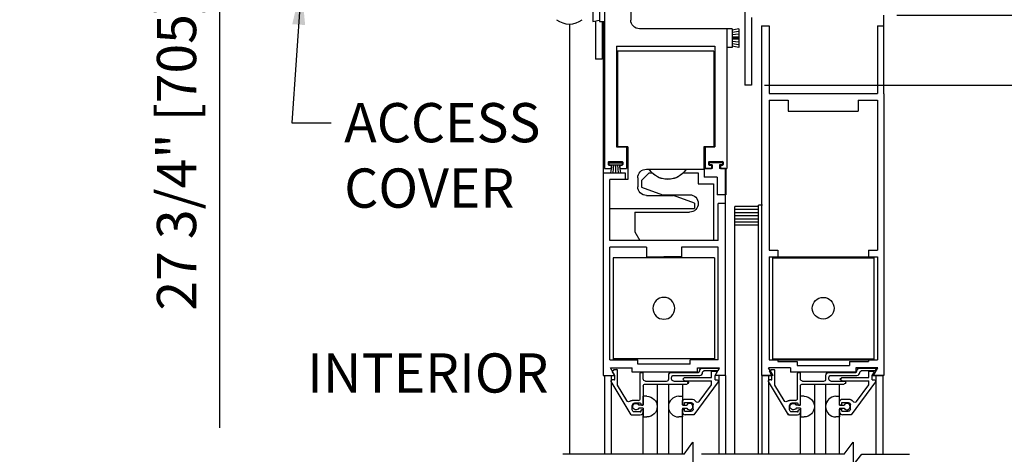
# Model space of a CAD drawing. Units: inches. Extents: x -66 to 852, y -110 to 513.
# Drawn here: x -34 to -19, y -49 to -42 of the extents above; entities that cross this region are included whole.
import ezdxf
from ezdxf.enums import TextEntityAlignment as Align

# ---------------------------------------------------------------- set-up
doc = ezdxf.new("R2010")
doc.units = ezdxf.units.IN
doc.header["$MEASUREMENT"] = 0
doc.header["$PDMODE"] = 2
doc.header["$PDSIZE"] = -2
doc.layers.get('DEFPOINTS').update_dxf_attribs({"linetype": 'CONTINUOUS'})
for name, color, linetype in [('G-DETL-DIMS', 31, 'CONTINUOUS'), ('G-DETL-FINE', 32, 'CONTINUOUS'), ('G-DETL-TEXT', 31, 'CONTINUOUS')]:
    doc.layers.add(name, color=color, linetype=linetype)
doc.styles.get("Standard").update_dxf_attribs({"font": 'romans.shx'})
doc.dimstyles.new('DIM6', dxfattribs={"dimscale": 6, "dimtxt": 0.09375, "dimasz": 0.09375, "dimexe": 0.0625, "dimexo": 0.03125, "dimgap": 0.03125, "dimtad": 1, "dimdec": 3, "dimzin": 4, "dimdsep": 46, "dimlunit": 4, "dimtxsty": 'Standard', "dimcen": -0.0625, "dimadec": 0, "dimazin": 0, "dimtfac": 1, "dimtdec": 3, "dimtofl": 0, "dimtmove": 0, "dimatfit": 3, "dimfxl": 0.06, "dimfrac": 2, "dimtolj": 1, "dimtzin": 4, "dimarcsym": 0})
doc.dimstyles.new('DIM6$7', dxfattribs={"dimscale": 6, "dimtxt": 0.09375, "dimasz": 0.09375, "dimexe": 0.0625, "dimexo": 0.03125, "dimgap": 0.03125, "dimtad": 0, "dimdec": 3, "dimzin": 4, "dimdsep": 46, "dimlunit": 4, "dimtxsty": 'Standard', "dimcen": -0.0625, "dimadec": 0, "dimazin": 0, "dimtfac": 1, "dimtdec": 3, "dimtofl": 0, "dimtmove": 0, "dimatfit": 3, "dimfxl": 0.06, "dimfrac": 2, "dimtolj": 1, "dimtzin": 4, "dimarcsym": 0})

# ---------------------------------------------------------------- blocks, each defined once
blk = doc.blocks.new('*D47')
at = {"layer": 'DEFPOINTS', "color": 0, "transparency": 16777216}
for p in [(-30.66, -30.447), (-25.635, -30.447), (-27.134, -34.232)]:
    blk.add_point(p, dxfattribs=at)
at = {"layer": 'G-DETL-DIMS', "color": 0, "lineweight": -2, "transparency": 16777216}
for p, q in [((-25.823, -30.447), (-31.035, -30.447)), ((-30.66, -31.009), (-30.66, -33.67)), ((-27.321, -34.232), (-31.035, -34.232)), ((-30.66, -34.232), (-30.66, -48.161))]:
    blk.add_line(p, q, dxfattribs=at)
at = {"layer": 'G-DETL-DIMS', "color": 0, "transparency": 16777216}
for points in [[(-30.754, -31.009), (-30.567, -31.009), (-30.66, -30.447)], [(-30.754, -33.67), (-30.567, -33.67), (-30.66, -34.232)]]:
    blk.add_solid(points, dxfattribs=at)
at = {"layer": 'G-DETL-DIMS', "color": 0, "transparency": 16777216, "insert": (-31.276, -41.478), "char_height": 0.5625, "attachment_point": 5, "rotation": 90}
blk.add_mtext('\\A1;27 3/4" [705] MAX TRANSOM', dxfattribs=at)
blk = doc.blocks.new('*D112')
at = {"layer": 'DEFPOINTS', "color": 0, "transparency": 16777216}
for p in [(-23.037, -43.248), (-13.153, -43.248), (-21.15, -61.385)]:
    blk.add_point(p, dxfattribs=at)
at = {"layer": 'G-DETL-DIMS', "color": 0, "lineweight": -2, "transparency": 16777216}
for p, q in [((-22.849, -43.248), (-12.778, -43.248)), ((-13.153, -60.822), (-13.153, -43.81)), ((-20.963, -61.385), (-12.778, -61.385))]:
    blk.add_line(p, q, dxfattribs=at)
at = {"layer": 'G-DETL-DIMS', "color": 0, "transparency": 16777216}
for points in [[(-13.247, -43.81), (-13.059, -43.81), (-13.153, -43.248)], [(-13.247, -60.822), (-13.059, -60.822), (-13.153, -61.385)]]:
    blk.add_solid(points, dxfattribs=at)
at = {"layer": 'G-DETL-DIMS', "color": 0, "transparency": 16777216, "insert": (-13.769, -51.222), "char_height": 0.5625, "attachment_point": 5, "rotation": 90}
blk.add_mtext('\\A1;86 1/2" [2197] CLEAR OPENING', dxfattribs=at)
blk = doc.blocks.new('*D114')
at = {"layer": 'DEFPOINTS', "color": 0, "transparency": 16777216}
for p in [(-21.145, -34.232), (-11.865, -34.232), (-21.08, -61.885)]:
    blk.add_point(p, dxfattribs=at)
at = {"layer": 'G-DETL-DIMS', "color": 0, "lineweight": -2, "transparency": 16777216}
for p, q in [((-20.957, -34.232), (-11.49, -34.232)), ((-11.865, -61.322), (-11.865, -34.795)), ((-20.893, -61.885), (-11.49, -61.885))]:
    blk.add_line(p, q, dxfattribs=at)
at = {"layer": 'G-DETL-DIMS', "color": 0, "transparency": 16777216}
for points in [[(-11.959, -34.795), (-11.772, -34.795), (-11.865, -34.232)], [(-11.959, -61.322), (-11.772, -61.322), (-11.865, -61.885)]]:
    blk.add_solid(points, dxfattribs=at)
at = {"layer": 'G-DETL-DIMS', "color": 0, "transparency": 16777216, "insert": (-12.481, -46.876), "char_height": 0.5625, "attachment_point": 5, "rotation": 90}
blk.add_mtext('\\A1;96" [2438] PACKAGE HEIGHT MAX', dxfattribs=at)
blk = doc.blocks.new('*D115')
at = {"layer": 'DEFPOINTS', "color": 0, "transparency": 16777216}
for p in [(-21.138, -42.246), (-23.037, -43.248), (-14.675, -43.248)]:
    blk.add_point(p, dxfattribs=at)
at = {"layer": 'G-DETL-DIMS', "color": 0, "lineweight": -2, "transparency": 16777216}
for p, q in [((-14.675, -41.684), (-14.675, -41.121)), ((-20.951, -42.246), (-14.3, -42.246)), ((-22.849, -43.248), (-14.3, -43.248)), ((-14.675, -43.81), (-14.675, -47.748))]:
    blk.add_line(p, q, dxfattribs=at)
at = {"layer": 'G-DETL-DIMS', "color": 0, "transparency": 16777216}
for points in [[(-14.769, -41.684), (-14.582, -41.684), (-14.675, -42.246)], [(-14.769, -43.81), (-14.582, -43.81), (-14.675, -43.248)]]:
    blk.add_solid(points, dxfattribs=at)
at = {"layer": 'G-DETL-DIMS', "color": 0, "transparency": 16777216, "insert": (-15.291, -46.06), "char_height": 0.5625, "attachment_point": 5, "rotation": 90}
blk.add_mtext('\\A1;1" [25]', dxfattribs=at)
blk = doc.blocks.new('*D116')
at = {"layer": 'DEFPOINTS', "color": 0, "transparency": 16777216}
for p in [(-21.138, -30.446), (-10.578, -30.446), (-21.08, -61.885)]:
    blk.add_point(p, dxfattribs=at)
at = {"layer": 'G-DETL-DIMS', "color": 0, "lineweight": -2, "transparency": 16777216}
for p, q in [((-20.951, -30.446), (-10.203, -30.446)), ((-10.578, -61.322), (-10.578, -31.009)), ((-20.893, -61.885), (-10.203, -61.885))]:
    blk.add_line(p, q, dxfattribs=at)
at = {"layer": 'G-DETL-DIMS', "color": 0, "transparency": 16777216}
for points in [[(-10.672, -31.009), (-10.484, -31.009), (-10.578, -30.446)], [(-10.672, -61.322), (-10.484, -61.322), (-10.578, -61.885)]]:
    blk.add_solid(points, dxfattribs=at)
at = {"layer": 'G-DETL-DIMS', "color": 0, "transparency": 16777216, "insert": (-11.194, -44.943), "char_height": 0.5625, "attachment_point": 5, "rotation": 90}
blk.add_mtext('\\A1;123 3/4" [3143] PACKAGE HEIGHT WITH TRANSOM MAX', dxfattribs=at)
blk = doc.blocks.new('*D117')
at = {"layer": 'DEFPOINTS', "color": 0, "transparency": 16777216}
for p in [(-20.965, -30.192), (-9.29, -30.192), (-21.08, -61.885)]:
    blk.add_point(p, dxfattribs=at)
at = {"layer": 'G-DETL-DIMS', "color": 0, "lineweight": -2, "transparency": 16777216}
for p, q in [((-20.778, -30.192), (-8.915, -30.192)), ((-9.29, -61.322), (-9.29, -30.755)), ((-20.893, -61.885), (-8.915, -61.885))]:
    blk.add_line(p, q, dxfattribs=at)
at = {"layer": 'G-DETL-DIMS', "color": 0, "transparency": 16777216}
for points in [[(-9.384, -30.755), (-9.197, -30.755), (-9.29, -30.192)], [(-9.384, -61.322), (-9.197, -61.322), (-9.29, -61.885)]]:
    blk.add_solid(points, dxfattribs=at)
at = {"layer": 'G-DETL-DIMS', "color": 0, "transparency": 16777216, "insert": (-9.759, -44.943), "char_height": 0.5625, "attachment_point": 5, "rotation": 90}
blk.add_mtext('\\A1;ROUGH OPENING', dxfattribs=at)

msp = doc.modelspace()

# ---------------------------------------------------------------- linework, layer by layer
at = {"layer": 'G-DETL-FINE'}
for p, q in [((-24.7656, -39.0583), (-24.7656, -42.3139)), ((-23.1298, -41.9637), (-23.1298, -43.2479)), ((-25.3116, -42.0635), (-25.3114, -42.334)), ((-25.2164, -42.0635), (-25.2162, -42.334)), ((-25.1413, -42.0635), (-25.1413, -44.4426)), ((-25.3114, -42.334), (-25.2164, -42.3139)), ((-25.2705, -42.3253), (-25.2705, -42.8723)), ((-25.2162, -42.334), (-25.1413, -42.334)), ((-25.1773, -42.334), (-25.1773, -42.8723)), ((-25.1599, -42.334), (-25.1599, -47.4076)), ((-23.0366, -42.2763), (-23.0366, -43.2479)), ((-21.1383, -43.3732), (-21.1383, -42.2462)), ((-25.6461, -42.3714), (-25.6461, -48.5387)), ((-23.3882, -42.4391), (-24.6404, -42.4391)), ((-23.3882, -42.4391), (-23.3882, -44.4426)), ((-23.3882, -42.4391), (-23.3882, -42.7096)), ((-23.3131, -42.4391), (-23.3882, -42.4391)), ((-23.2179, -42.4391), (-23.3131, -42.4592)), ((-23.3131, -42.4391), (-23.3131, -42.7096)), ((-23.2179, -42.478), (-23.3131, -42.493)), ((-23.2179, -42.4391), (-23.2179, -42.7096)), ((-22.8914, -42.3989), (-22.8914, -47.4076)), ((-22.8914, -42.3989), (-22.7832, -42.3989)), ((-22.7832, -42.3989), (-22.7832, -43.3686)), ((-21.2315, -42.3989), (-21.2315, -43.3686)), ((-21.2315, -42.3989), (-21.1383, -42.3989)), ((-23.2179, -42.5169), (-23.3131, -42.5269)), ((-23.2179, -42.5555), (-23.3131, -42.5605)), ((-23.2179, -42.5744), (-23.3131, -42.5744)), ((-23.2179, -42.5932), (-23.3131, -42.5882)), ((-24.971, -42.6906), (-24.971, -44.1301)), ((-24.971, -42.6906), (-23.5585, -42.6906)), ((-23.5585, -42.6906), (-23.5585, -44.1301)), ((-23.3131, -42.7096), (-23.3882, -42.7096)), ((-23.2179, -42.6321), (-23.3131, -42.6221)), ((-23.2179, -42.6707), (-23.3131, -42.6557)), ((-23.2179, -42.7096), (-23.3131, -42.6896)), ((-25.1773, -42.8723), (-25.2705, -42.8723)), ((-24.9537, -42.7615), (-24.9537, -44.1299)), ((-24.7109, -42.7615), (-24.9537, -42.7615)), ((-23.5763, -42.7615), (-24.7109, -42.7615)), ((-23.5763, -42.7615), (-23.5763, -44.1299)), ((-23.0366, -43.2479), (-23.1298, -43.2479)), ((-22.7832, -43.3686), (-21.2315, -43.3686)), ((-22.7832, -43.4617), (-22.7832, -45.6142)), ((-22.7832, -43.4617), (-22.5083, -43.4617)), ((-22.5083, -43.4617), (-22.5083, -43.619)), ((-21.5066, -43.4617), (-21.5066, -43.619)), ((-21.5066, -43.4617), (-21.2315, -43.4617)), ((-21.2315, -43.4617), (-21.2315, -45.6142)), ((-21.1383, -43.3732), (-21.1383, -47.4076)), ((-22.5083, -43.619), (-21.5066, -43.619)), ((-24.971, -44.1301), (-24.8281, -44.1301)), ((-24.8095, -44.1299), (-24.9537, -44.1299)), ((-24.8281, -44.1301), (-24.8281, -44.4426)), ((-24.8095, -44.1299), (-24.8095, -44.5981)), ((-23.5763, -44.1299), (-23.7186, -44.1299)), ((-23.7186, -44.1299), (-23.7186, -44.4514)), ((-23.7012, -44.1301), (-23.5585, -44.1301)), ((-23.7012, -44.1301), (-23.7012, -44.4426)), ((-25.1413, -44.4426), (-25.0573, -44.4426)), ((-25.0898, -44.3525), (-25.0898, -44.3825)), ((-25.0806, -44.3593), (-24.8892, -44.3593)), ((-25.0806, -44.3593), (-25.0806, -44.3893)), ((-25.0806, -44.3893), (-24.8892, -44.3893)), ((-25.0798, -44.3424), (-24.8894, -44.3424)), ((-25.0798, -44.3925), (-25.0573, -44.3925)), ((-25.0381, -44.3893), (-25.0559, -44.5029)), ((-25.0473, -44.4025), (-25.0473, -44.4326)), ((-25.0114, -44.3893), (-25.0225, -44.5029)), ((-24.985, -44.3893), (-24.985, -44.5029)), ((-24.9583, -44.3893), (-24.9475, -44.5029)), ((-24.9319, -44.3893), (-24.9141, -44.5029)), ((-24.9221, -44.4025), (-24.9221, -44.4326)), ((-24.9121, -44.3925), (-24.8894, -44.3925)), ((-24.9121, -44.4426), (-24.8281, -44.4426)), ((-24.8892, -44.3593), (-24.8892, -44.3893)), ((-24.8794, -44.3525), (-24.8794, -44.3825)), ((-24.541, -44.4514), (-24.5001, -44.4514)), ((-24.5001, -44.4514), (-23.7186, -44.4514)), ((-23.7158, -44.4424), (-23.7158, -44.5676)), ((-23.598, -44.4424), (-23.7158, -44.4424)), ((-23.7012, -44.4426), (-23.6172, -44.4426)), ((-23.6499, -44.3525), (-23.6499, -44.3825)), ((-23.4493, -44.3593), (-23.6407, -44.3593)), ((-23.6407, -44.3593), (-23.6407, -44.3893)), ((-23.598, -44.3893), (-23.6407, -44.3893)), ((-23.6399, -44.3424), (-23.4495, -44.3424)), ((-23.6399, -44.3925), (-23.6172, -44.3925)), ((-23.6072, -44.4025), (-23.6072, -44.4326)), ((-23.598, -44.3893), (-23.598, -44.4424)), ((-23.4493, -44.3893), (-23.4918, -44.3893)), ((-23.4918, -44.3893), (-23.4918, -44.4424)), ((-23.4032, -44.4424), (-23.4918, -44.4424)), ((-23.482, -44.4025), (-23.482, -44.4326)), ((-23.472, -44.3925), (-23.4495, -44.3925)), ((-23.472, -44.4426), (-23.3882, -44.4426)), ((-23.4493, -44.3593), (-23.4493, -44.3893)), ((-23.4395, -44.3525), (-23.4395, -44.3825)), ((-23.4068, -47.4076), (-23.4068, -44.4424)), ((-23.4046, -44.4418), (-23.4022, -44.4432)), ((-23.4032, -44.4424), (-23.4032, -44.8181)), ((-25.1599, -44.5049), (-24.8473, -44.5049)), ((-25.0559, -44.5029), (-24.9141, -44.5029)), ((-24.8473, -44.5049), (-24.8473, -44.5981)), ((-24.6662, -44.5766), (-24.6662, -44.7029)), ((-24.6121, -44.6141), (-24.5029, -44.5049)), ((-24.5029, -44.5049), (-24.459, -44.5049)), ((-24.0139, -44.5049), (-23.7977, -44.5049)), ((-23.7977, -44.5049), (-23.7977, -44.6612)), ((-23.5285, -44.5676), (-23.7158, -44.5676)), ((-23.5285, -44.5676), (-23.5285, -44.8181)), ((-24.8095, -44.5981), (-25.0667, -44.5981)), ((-25.0667, -45.4746), (-25.0667, -44.5981)), ((-24.6121, -44.6141), (-24.6121, -44.7083)), ((-24.6121, -44.7083), (-24.3122, -44.8175)), ((-23.7977, -44.6612), (-23.5793, -44.6612)), ((-23.5793, -44.6612), (-23.5793, -45.4746)), ((-24.541, -44.8281), (-24.1529, -44.8281)), ((-24.3122, -44.8175), (-23.9229, -44.8175)), ((-23.8528, -44.9373), (-24.1529, -44.8281)), ((-23.4032, -44.8181), (-23.5285, -44.8181)), ((-25.0669, -45.0154), (-24.5891, -45.0154)), ((-24.5891, -45.0154), (-23.8838, -45.0154)), ((-23.8838, -45.0154), (-23.8528, -45.0154)), ((-23.8528, -44.9373), (-23.8528, -45.0154)), ((-23.4068, -44.9433), (-23.515, -44.9433)), ((-23.515, -45.4746), (-23.515, -44.9433)), ((-23.272, -48.5387), (-23.272, -44.986)), ((-22.9364, -44.986), (-23.272, -44.986)), ((-22.8763, -44.9659), (-22.9364, -44.9659)), ((-22.9364, -45.4401), (-22.9364, -44.9659)), ((-24.7063, -45.0679), (-23.9229, -45.0679)), ((-24.7063, -45.0679), (-24.7063, -45.3494)), ((-22.9364, -45.031), (-23.272, -45.031)), ((-22.9364, -45.0761), (-23.272, -45.0761)), ((-22.9364, -45.1212), (-23.272, -45.1212)), ((-22.9364, -45.1663), (-23.272, -45.1663)), ((-22.9364, -45.2114), (-23.272, -45.2114)), ((-22.9364, -45.2564), (-23.272, -45.2564)), ((-24.7063, -45.3494), (-24.6339, -45.4746)), ((-22.9364, -48.5387), (-22.9364, -45.4401)), ((-23.515, -45.4746), (-25.0667, -45.4746)), ((-24.5412, -45.5678), (-25.0667, -45.5678)), ((-25.0667, -47.1836), (-25.0667, -45.5678)), ((-23.948, -45.4746), (-25.0026, -45.4746)), ((-24.5412, -45.5678), (-24.5412, -45.708)), ((-24.0403, -45.5678), (-24.0403, -45.708)), ((-23.515, -45.5678), (-24.0403, -45.5678)), ((-23.515, -47.1836), (-23.515, -45.5678)), ((-23.5647, -45.722), (-25.0172, -45.722)), ((-25.0172, -45.722), (-25.0172, -47.1836)), ((-24.5412, -45.708), (-24.2908, -45.708)), ((-24.0403, -45.708), (-24.2908, -45.708)), ((-23.5647, -45.722), (-23.5647, -47.1836)), ((-22.7832, -45.6142), (-22.658, -45.6142)), ((-22.7832, -45.7074), (-22.658, -45.7074)), ((-22.7832, -45.7074), (-22.7832, -47.183)), ((-22.7337, -45.7074), (-21.2812, -45.7074)), ((-22.7337, -45.7074), (-22.7337, -47.183)), ((-22.7337, -45.7214), (-21.2812, -45.7214)), ((-22.658, -45.6142), (-22.658, -45.7074)), ((-21.3567, -45.6142), (-21.3567, -45.7074)), ((-21.3567, -45.6142), (-21.2315, -45.6142)), ((-21.3567, -45.7074), (-21.2315, -45.7074)), ((-21.2812, -45.7074), (-21.2812, -47.183)), ((-21.2315, -45.7074), (-21.2315, -47.183)), ((-25.0667, -47.1836), (-24.6664, -47.1836)), ((-23.5647, -47.1696), (-25.0172, -47.1696)), ((-24.6664, -47.2447), (-24.6664, -47.1836)), ((-23.9151, -47.2447), (-24.6664, -47.2447)), ((-23.515, -47.1836), (-23.9151, -47.1836)), ((-23.9151, -47.2447), (-23.9151, -47.1836)), ((-22.7832, -47.183), (-22.658, -47.183)), ((-22.7337, -47.1689), (-21.2812, -47.1689)), ((-22.7337, -47.183), (-21.2812, -47.183)), ((-22.658, -47.183), (-22.658, -47.2062)), ((-22.658, -47.2062), (-22.3831, -47.2062)), ((-22.3831, -47.2062), (-22.3831, -47.2673)), ((-22.3831, -47.2673), (-21.6318, -47.2673)), ((-21.6318, -47.2062), (-21.3567, -47.2062)), ((-21.6318, -47.2062), (-21.6318, -47.2673)), ((-21.3567, -47.183), (-21.3567, -47.2062)), ((-21.3567, -47.183), (-21.2315, -47.183)), ((-25.1599, -47.4076), (-24.9962, -47.4076)), ((-25.1433, -47.4076), (-25.1433, -48.5387)), ((-25.1433, -47.4076), (-24.9947, -47.4076)), ((-25.0585, -47.2994), (-24.7447, -47.2994)), ((-24.9962, -47.4076), (-25.0585, -47.2994)), ((-25.0445, -47.4076), (-25.0445, -48.5387)), ((-24.9957, -47.41), (-25.0277, -47.3546)), ((-25.0261, -47.3426), (-25.0095, -47.3258)), ((-25.0023, -47.323), (-24.9647, -47.323)), ((-24.9957, -47.462), (-24.9957, -47.41)), ((-24.9547, -47.546), (-24.9547, -47.333)), ((-24.7447, -47.3605), (-24.7447, -47.2994)), ((-23.8071, -47.3605), (-24.7447, -47.3605)), ((-24.6287, -47.734), (-24.6287, -47.374)), ((-24.6187, -47.364), (-24.5977, -47.364)), ((-24.5877, -47.459), (-24.5877, -47.374)), ((-24.2217, -47.459), (-24.2217, -47.4048)), ((-24.1807, -47.364), (-23.7975, -47.364)), ((-24.1497, -47.407), (-23.7773, -47.407)), ((-23.8071, -47.3605), (-23.8071, -47.2994)), ((-23.8071, -47.2994), (-23.4932, -47.2994)), ((-23.7775, -47.344), (-23.7775, -47.344)), ((-23.7365, -47.303), (-23.5133, -47.303)), ((-23.7365, -47.3658), (-23.7365, -47.364)), ((-23.5253, -47.344), (-23.7165, -47.344)), ((-23.6093, -47.348), (-23.5493, -47.348)), ((-23.6093, -47.436), (-23.6093, -47.348)), ((-23.5583, -47.4104), (-23.5357, -47.3714)), ((-23.5583, -47.473), (-23.5583, -47.4104)), ((-23.4083, -47.4076), (-23.5567, -47.4076)), ((-23.5557, -47.4076), (-23.4932, -47.2994)), ((-23.4068, -47.4076), (-23.5557, -47.4076)), ((-23.5045, -47.318), (-23.5167, -47.339)), ((-23.5049, -47.4076), (-23.5049, -48.5387)), ((-23.4083, -47.4076), (-23.4083, -48.5387)), ((-22.7269, -47.4076), (-22.8914, -47.4076)), ((-22.7269, -47.4076), (-22.8914, -47.4076)), ((-22.8895, -47.4076), (-22.8895, -48.5387)), ((-22.8895, -47.4076), (-22.7411, -47.4076)), ((-22.8895, -47.4076), (-22.7411, -47.4076)), ((-22.7929, -47.4076), (-22.7929, -48.5387)), ((-22.4754, -47.2994), (-22.7894, -47.2994)), ((-22.7269, -47.4076), (-22.7894, -47.2994)), ((-22.7419, -47.41), (-22.7739, -47.3546)), ((-22.7723, -47.3424), (-22.7557, -47.3258)), ((-22.7487, -47.323), (-22.7109, -47.323)), ((-22.7419, -47.462), (-22.7419, -47.41)), ((-22.7009, -47.546), (-22.7009, -47.333)), ((-22.4754, -47.2994), (-22.4754, -47.3605)), ((-21.5378, -47.3605), (-22.4754, -47.3605)), ((-22.3749, -47.734), (-22.3749, -47.374)), ((-22.3649, -47.364), (-22.3439, -47.364)), ((-22.3339, -47.459), (-22.3339, -47.374)), ((-21.9679, -47.459), (-21.9679, -47.4048)), ((-21.9269, -47.364), (-21.5437, -47.364)), ((-21.8959, -47.407), (-21.5237, -47.407)), ((-21.5378, -47.2994), (-21.5378, -47.3605)), ((-21.2239, -47.2994), (-21.5378, -47.2994)), ((-21.5237, -47.344), (-21.5237, -47.344)), ((-21.4827, -47.303), (-21.2595, -47.303)), ((-21.4827, -47.3658), (-21.4827, -47.364)), ((-21.2717, -47.344), (-21.4627, -47.344)), ((-21.3555, -47.348), (-21.2955, -47.348)), ((-21.3555, -47.436), (-21.3555, -47.348)), ((-21.3045, -47.4104), (-21.2821, -47.3714)), ((-21.3045, -47.473), (-21.3045, -47.4104)), ((-21.3031, -47.4076), (-21.1545, -47.4076)), ((-21.3031, -47.4076), (-21.1545, -47.4076)), ((-21.2864, -47.4076), (-21.2239, -47.2994)), ((-21.1377, -47.4076), (-21.2864, -47.4076)), ((-21.2509, -47.318), (-21.2629, -47.339)), ((-21.2533, -47.4076), (-21.2533, -48.5387)), ((-21.1545, -47.4076), (-21.1545, -48.5387)), ((-24.7583, -47.972), (-25.0445, -47.4956)), ((-25.0057, -47.472), (-25.0311, -47.472)), ((-24.8203, -47.7696), (-24.9547, -47.546)), ((-24.5567, -47.49), (-24.2527, -47.49)), ((-24.5567, -47.531), (-23.9593, -47.531)), ((-24.3877, -47.531), (-24.3877, -48.5387)), ((-24.2261, -47.531), (-24.2261, -48.5387)), ((-24.1807, -47.459), (-24.1807, -47.4378)), ((-24.1497, -47.49), (-23.9593, -47.49)), ((-24.0263, -47.531), (-24.0263, -47.8282)), ((-24.0207, -47.4614), (-23.9953, -47.436)), ((-23.9953, -47.487), (-24.0207, -47.4614)), ((-23.9953, -47.436), (-23.6093, -47.436)), ((-23.9953, -47.487), (-23.6093, -47.487)), ((-23.9413, -47.5076), (-23.9587, -47.4904)), ((-23.5137, -47.4978), (-23.8595, -47.973)), ((-23.7833, -47.7814), (-23.6093, -47.5424)), ((-23.6093, -47.5424), (-23.6093, -47.487)), ((-23.5583, -47.473), (-23.5263, -47.473)), ((-22.5045, -47.972), (-22.7907, -47.4956)), ((-22.7519, -47.472), (-22.7773, -47.472)), ((-22.5665, -47.7696), (-22.7009, -47.546)), ((-22.3029, -47.49), (-21.9989, -47.49)), ((-22.3029, -47.531), (-21.7055, -47.531)), ((-22.1339, -47.531), (-22.1339, -48.5387)), ((-21.9723, -47.531), (-21.9723, -48.5387)), ((-21.9269, -47.459), (-21.9269, -47.4378)), ((-21.8959, -47.49), (-21.7055, -47.49)), ((-21.7723, -47.8322), (-21.7723, -47.531)), ((-21.7671, -47.4614), (-21.7415, -47.436)), ((-21.7415, -47.487), (-21.7671, -47.4614)), ((-21.7415, -47.436), (-21.3555, -47.436)), ((-21.7415, -47.487), (-21.3555, -47.487)), ((-21.2599, -47.4978), (-21.6059, -47.973)), ((-21.5295, -47.7814), (-21.3555, -47.5424)), ((-21.3555, -47.5424), (-21.3555, -47.487)), ((-21.3045, -47.473), (-21.2725, -47.473)), ((-24.5877, -47.562), (-24.5877, -47.8322)), ((-22.3339, -47.827), (-22.3339, -47.562)), ((-24.6597, -47.765), (-24.7437, -47.765)), ((-24.7437, -47.9), (-24.7437, -47.837)), ((-24.6287, -47.806), (-24.7127, -47.806)), ((-24.5877, -47.8322), (-24.6507, -47.8322)), ((-24.6187, -47.827), (-24.6187, -47.816)), ((-24.5977, -47.837), (-24.6087, -47.837)), ((-24.5877, -47.8322), (-24.5877, -47.7076)), ((-24.5347, -47.7076), (-24.5877, -47.7076)), ((-24.0791, -47.7076), (-24.0261, -47.7076)), ((-24.0263, -47.8282), (-24.0263, -47.787)), ((-24.0263, -47.8282), (-23.9953, -47.8282)), ((-24.0261, -47.8322), (-23.9629, -47.8322)), ((-23.9953, -47.8282), (-23.9953, -47.797)), ((-23.9953, -47.797), (-23.9013, -47.797)), ((-23.9853, -47.746), (-23.9013, -47.746)), ((-23.8703, -47.891), (-23.8703, -47.828)), ((-22.4059, -47.765), (-22.4899, -47.765)), ((-22.4899, -47.9), (-22.4899, -47.837)), ((-22.3749, -47.806), (-22.4589, -47.806)), ((-22.3339, -47.8322), (-22.3971, -47.8322)), ((-22.3649, -47.827), (-22.3649, -47.816)), ((-22.3439, -47.837), (-22.3549, -47.837)), ((-22.2809, -47.7076), (-22.3339, -47.7076)), ((-22.3339, -47.8322), (-22.3339, -47.7076)), ((-21.8253, -47.7076), (-21.7723, -47.7076)), ((-21.7725, -47.8282), (-21.7725, -47.787)), ((-21.7725, -47.8282), (-21.7415, -47.8282)), ((-21.7723, -47.8322), (-21.7093, -47.8322)), ((-21.7415, -47.8282), (-21.7415, -47.797)), ((-21.7415, -47.797), (-21.6475, -47.797)), ((-21.7315, -47.746), (-21.6475, -47.746)), ((-21.6165, -47.891), (-21.6165, -47.828)), ((-24.7583, -47.972), (-24.6287, -47.972)), ((-24.6287, -47.931), (-24.7127, -47.931)), ((-24.5877, -47.8782), (-24.6507, -47.8782)), ((-24.6187, -47.921), (-24.6187, -47.91)), ((-24.5977, -47.9), (-24.6087, -47.9)), ((-24.5877, -47.8782), (-24.5877, -48.0026)), ((-24.5877, -47.931), (-24.5877, -47.91)), ((-24.5877, -48.5387), (-24.5877, -47.9446)), ((-24.0263, -47.932), (-24.0263, -47.8906)), ((-24.0263, -47.8906), (-23.9953, -47.8906)), ((-24.0261, -47.8782), (-23.9629, -47.8782)), ((-24.0261, -47.8782), (-24.0261, -48.0026)), ((-24.0261, -48.5387), (-24.0261, -47.931)), ((-23.9953, -47.922), (-23.9953, -47.8906)), ((-23.9953, -47.922), (-23.9013, -47.922)), ((-23.8595, -47.973), (-23.9853, -47.973)), ((-22.5173, -47.9506), (-22.4961, -47.972)), ((-22.5045, -47.972), (-22.3749, -47.972)), ((-22.3749, -47.931), (-22.4589, -47.931)), ((-22.3339, -47.8782), (-22.3971, -47.8782)), ((-22.3649, -47.921), (-22.3649, -47.91)), ((-22.3439, -47.9), (-22.3549, -47.9)), ((-22.3339, -47.8782), (-22.3339, -48.0026)), ((-22.3339, -47.931), (-22.3339, -47.91)), ((-22.3339, -48.5387), (-22.3339, -47.9444)), ((-21.7725, -47.8906), (-21.7415, -47.8906)), ((-21.7725, -47.932), (-21.7725, -47.8906)), ((-21.7723, -47.8782), (-21.7093, -47.8782)), ((-21.7723, -47.8782), (-21.7723, -48.0026)), ((-21.7723, -48.5387), (-21.7723, -47.931)), ((-21.7415, -47.922), (-21.7415, -47.8906)), ((-21.7415, -47.922), (-21.6475, -47.922)), ((-21.6059, -47.973), (-21.7315, -47.973)), ((-24.5877, -48.0026), (-24.5347, -48.0026)), ((-24.0261, -48.0026), (-24.0791, -48.0026)), ((-22.3339, -48.0026), (-22.2809, -48.0026)), ((-21.7723, -48.0026), (-21.8253, -48.0026))]:
    msp.add_line(p, q, dxfattribs=at)
msp.add_circle((-22.0074, -46.4451), 0.1565, dxfattribs=at)
at = {"layer": 'G-DETL-FINE', "extrusion": (0, 0, -1)}
msp.add_circle((24.291, -46.4457), 0.1563, dxfattribs=at)
at = {"layer": 'G-DETL-FINE'}
for centre, radius, start, end in [((-25.6461, -42.0717), 0.2997, 232.2868, 307.7133), ((-25.0798, -44.3525), 0.01, 90, 180), ((-25.0798, -44.3825), 0.01, 180, 270), ((-25.0573, -44.4025), 0.01, 0, 90), ((-25.0573, -44.4326), 0.01, 270, 0), ((-24.9121, -44.4025), 0.01, 90, 180), ((-24.9121, -44.4326), 0.01, 180, 270), ((-24.8894, -44.3525), 0.01, 0, 90), ((-24.8894, -44.3825), 0.01, 270, 0), ((-23.6399, -44.3525), 0.01, 90, 180), ((-23.6399, -44.3825), 0.01, 180, 270), ((-23.6172, -44.4025), 0.01, 0, 90), ((-23.6172, -44.4326), 0.01, 270, 0), ((-23.472, -44.4025), 0.01, 90, 180), ((-23.472, -44.4326), 0.01, 180, 270), ((-23.4495, -44.3525), 0.01, 0, 90), ((-23.4495, -44.3825), 0.01, 270, 0), ((-24.9647, -47.333), 0.01, 0, 90), ((-24.5977, -47.374), 0.01, 0, 90), ((-23.7975, -47.344), 0.02, 270, 0), ((-23.7775, -47.366), 0.041, 270.1339, 0.1339), ((-23.5133, -47.313), 0.01, 330.0001, 90.0005), ((-22.7109, -47.333), 0.01, 0, 90), ((-22.3439, -47.374), 0.01, 0, 90), ((-21.5437, -47.344), 0.02, 270, 0), ((-21.5237, -47.366), 0.041, 270.1339, 0.1339), ((-21.2595, -47.313), 0.01, 330.0001, 90.0005), ((-25.0057, -47.462), 0.01, 270, 0), ((-24.2527, -47.459), 0.031, 270, 0), ((-22.7519, -47.462), 0.01, 270, 0), ((-21.9989, -47.459), 0.031, 270, 0), ((-24.7127, -47.837), 0.031, 90, 180), ((-24.6597, -47.734), 0.031, 270, 359.8528), ((-24.6287, -47.816), 0.01, 0, 90), ((-24.5977, -47.827), 0.01, 270, 0), ((-24.0785, -47.8552), 0.1476, 90.2026, 269.7974), ((-23.9225, -47.8552), 0.0466, 209.646, 150.3539), ((-22.4589, -47.837), 0.031, 90, 180), ((-22.4059, -47.734), 0.031, 270, 359.8528), ((-22.3749, -47.816), 0.01, 0, 90), ((-22.3439, -47.827), 0.01, 270, 0), ((-21.8249, -47.8552), 0.1476, 90.2026, 269.7974), ((-21.6689, -47.8552), 0.0466, 209.646, 150.3539), ((-24.6287, -47.921), 0.01, 270, 0), ((-24.6287, -47.931), 0.041, 270, 0), ((-24.5977, -47.91), 0.01, 0, 90), ((-23.9853, -47.932), 0.041, 180, 270), ((-22.3749, -47.921), 0.01, 270, 0), ((-22.3749, -47.931), 0.041, 270, 0), ((-22.3439, -47.91), 0.01, 0, 90), ((-21.7315, -47.932), 0.041, 180, 270)]:
    msp.add_arc(centre, radius, start, end, dxfattribs=at)
at = {"layer": 'G-DETL-FINE', "extrusion": (0, 0, -1)}
for centre, radius, start, end in [((24.6404, -42.3139), 0.1252, 270, 0), ((24.541, -44.5766), 0.1252, 0, 90), ((24.2365, -44.2825), 0.3131, 212.6294, 327.3706), ((24.2365, -44.2855), 0.3125, 224.5815, 315.4185), ((24.541, -44.7029), 0.1252, 270, 0), ((23.9229, -44.9427), 0.1252, 90, 270), ((25.0191, -47.3496), 0.01, 330.0003, 44.9986), ((25.0023, -47.333), 0.01, 45.0034, 90.0002), ((24.6187, -47.374), 0.01, 0, 90), ((24.1807, -47.405), 0.041, 0, 90), ((24.1497, -47.438), 0.031, 0.1472, 90), ((23.7365, -47.344), 0.041, 0, 90), ((23.7165, -47.364), 0.02, 0, 90), ((23.5493, -47.3636), 0.0156, 90, 210.0015), ((23.5253, -47.334), 0.01, 210.0008, 270.0002), ((22.7653, -47.3496), 0.01, 330.0003, 44.9986), ((22.7487, -47.333), 0.01, 45.0034, 90.0002), ((22.3649, -47.374), 0.01, 0, 90), ((21.9269, -47.405), 0.041, 0, 90), ((21.8959, -47.438), 0.031, 0.1472, 90), ((21.4827, -47.344), 0.041, 0, 90), ((21.4627, -47.364), 0.02, 0, 90), ((21.2955, -47.3636), 0.0156, 90, 210.0015), ((21.2717, -47.334), 0.01, 210.0008, 270.0002), ((25.0311, -47.4876), 0.0156, 329, 90), ((24.5567, -47.459), 0.031, 270, 0), ((24.5567, -47.562), 0.031, 0, 90), ((24.1497, -47.459), 0.031, 270, 0), ((23.9593, -47.5104), 0.0204, 90, 270), ((23.5263, -47.4886), 0.0156, 90, 216.0529), ((22.7773, -47.4876), 0.0156, 329, 90), ((22.3029, -47.459), 0.031, 270, 0), ((22.3029, -47.562), 0.031, 0, 90), ((21.8959, -47.459), 0.031, 270, 0), ((21.7055, -47.5104), 0.0204, 90, 270), ((21.2725, -47.4886), 0.0156, 90, 216.0529), ((24.7935, -47.7536), 0.0312, 226.4265, 329), ((24.7437, -47.806), 0.041, 49.9269, 90), ((24.6913, -47.8552), 0.0466, 209.6436, 150.3515), ((24.6087, -47.827), 0.01, 270, 0), ((24.5353, -47.8552), 0.1476, 90.2002, 269.7949), ((23.9853, -47.787), 0.041, 0, 90), ((23.9013, -47.828), 0.082, 90, 145.0281), ((23.9013, -47.828), 0.031, 90, 180), ((23.8085, -47.763), 0.0312, 216.0517, 325.0276), ((22.5397, -47.7536), 0.0312, 226.4265, 329), ((22.4899, -47.806), 0.041, 49.9269, 90), ((22.4375, -47.8552), 0.0466, 209.6436, 150.3515), ((22.3549, -47.827), 0.01, 270, 0), ((22.2815, -47.8552), 0.1476, 90.2002, 269.7949), ((21.7315, -47.787), 0.041, 0, 90), ((21.6475, -47.828), 0.082, 90, 145.0281), ((21.6475, -47.828), 0.031, 90, 180), ((21.5547, -47.763), 0.0312, 216.0517, 325.0276), ((24.7127, -47.9), 0.031, 270, 0), ((24.6087, -47.91), 0.01, 0, 90), ((23.9013, -47.891), 0.031, 180, 270), ((22.4589, -47.9), 0.031, 270, 0), ((22.3549, -47.91), 0.01, 0, 90), ((21.6475, -47.891), 0.031, 180, 270)]:
    msp.add_arc(centre, radius, start, end, dxfattribs=at)
at = {"layer": 'G-DETL-TEXT'}
for p, q in [((-24.0014, -48.5387), (-23.875, -48.364)), ((-23.875, -48.364), (-23.875, -48.6965)), ((-21.7054, -48.5387), (-21.579, -48.364)), ((-21.579, -48.364), (-21.579, -48.6965)), ((-24.0014, -48.5387), (-25.741, -48.5387)), ((-21.7054, -48.5387), (-23.7509, -48.5387)), ((-21.579, -48.6965), (-21.455, -48.5387)), ((-21.455, -48.5387), (-20.7712, -48.5387))]:
    msp.add_line(p, q, dxfattribs=at)

# ---------------------------------------------------------------- texts
at = {"layer": 'G-DETL-DIMS'}
msp.add_text('INTERIOR', height=0.5625, dxfattribs=at).set_placement((-27.6746, -47.4461), align=Align.MIDDLE)
at = {"layer": 'G-DETL-DIMS', "insert": (-28.873, -43.5039), "char_height": 0.5625, "attachment_point": 1}
msp.add_mtext('\\A1;ACCESS\\PCOVER', dxfattribs=at)

# ---------------------------------------------------------------- dimensions: what is measured, and where the dimension line sits
at = {"layer": 'G-DETL-DIMS'}
for base, p1, p2, text, picture, middle in [((-9.2904, -30.1923), (-21.0803, -61.8846), (-20.9651, -30.1923), 'ROUGH OPENING', '*D117', (-9.2904, -44.9433)), ((-30.6604, -30.4465), (-27.1336, -34.2323), (-25.6355, -30.4465), '27 3/4" [705] MAX TRANSOM', '*D47', (-30.6604, -41.4779)), ((-10.5779, -30.4463), (-21.0803, -61.8846), (-21.1383, -30.4463), '123 3/4" [3143] PACKAGE HEIGHT WITH TRANSOM MAX', '*D116', (-10.5779, -44.9433)), ((-11.8653, -34.2323), (-21.0803, -61.8846), (-21.1448, -34.2323), '96" [2438] PACKAGE HEIGHT MAX', '*D114', (-11.8653, -46.8759)), ((-13.1528, -43.2479), (-21.1501, -61.3846), (-23.0366, -43.2479), '86 1/2" [2197] CLEAR OPENING', '*D112', (-13.1528, -51.2221))]:
    dim = msp.add_linear_dim(base=base, p1=p1, p2=p2, angle=90, text=text, dimstyle='DIM6', dxfattribs=at)
    dim.commit()
    dim.dimension.update_dxf_attribs({"geometry": picture, "text_midpoint": middle, "dimtype": 160})
dim = msp.add_linear_dim(base=(-14.6753, -43.2479), p1=(-21.1383, -42.2462), p2=(-23.0366, -43.2479), angle=90, dimstyle='DIM6', dxfattribs=at)
dim.commit()
dim.dimension.update_dxf_attribs({"geometry": '*D115', "text_midpoint": (-15.2913, -46.0604)})

# ---------------------------------------------------------------- leaders
at = {"layer": 'G-DETL-DIMS', "annotation_type": 0, "has_hookline": 1, "hookline_direction": 0}
msp.add_leader([(-29.4861, -41.8181), (-29.623, -43.7852), (-29.0605, -43.7852)], dimstyle='DIM6$7', override={"dimgap": 0.03125, "dimtad": 0}, dxfattribs=at)

doc.saveas('drawing.dxf')
